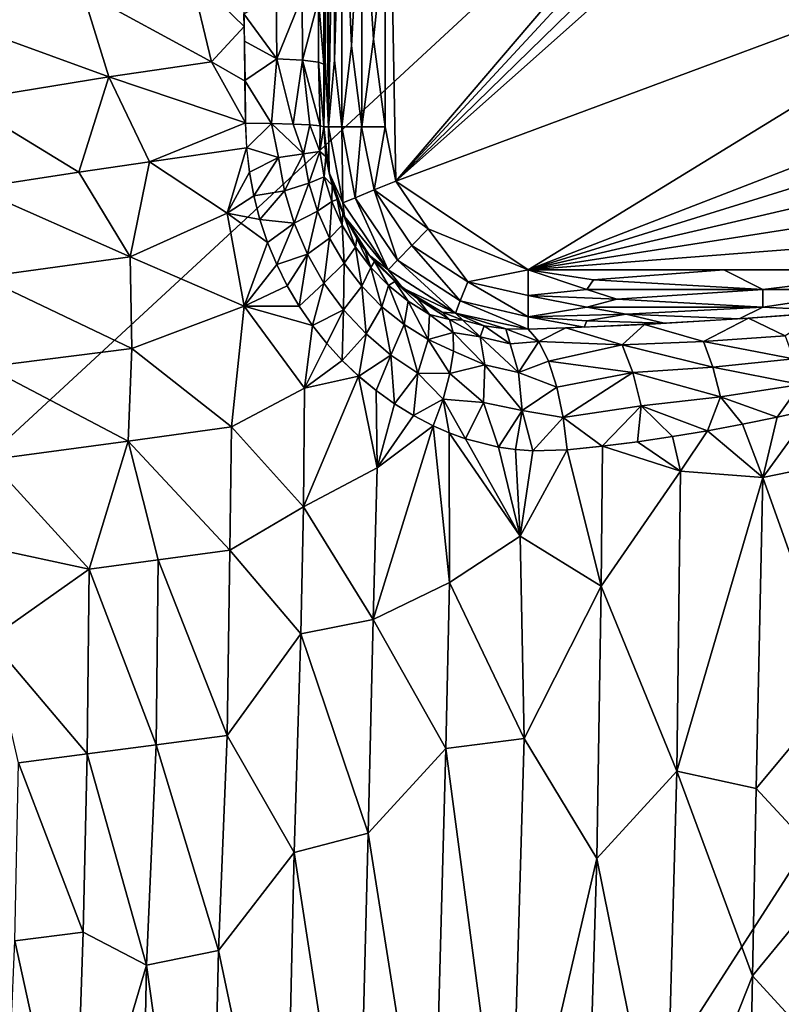
# Model space of a CAD drawing. Extents: x -513 to 513, y -224 to 236.
# Drawn here: x 382 to 419, y 83 to 131 of the extents above; entities that cross this region are included whole.
import ezdxf

# ---------------------------------------------------------------- set-up
doc = ezdxf.new("R2010")
doc.units = 0
doc.header["$MEASUREMENT"] = 0
doc.layers.get('0').update_dxf_attribs({"linetype": 'CONTINUOUS'})

msp = doc.modelspace()

# ---------------------------------------------------------------- linework, layer by layer
for points in [[(509, 228.711), (332.558, 137.942), (333.398, 124.775)], [(509, 228.711), (333.398, 124.775), (333.437, 110.506)], [(333.437, 110.506), (333.441, 66.397), (509, 228.711)], [(333.441, -44.527), (509, -220.5), (509, 228.711)], [(333.441, 66.397), (333.441, -44.527), (509, 228.711)], [(400.268, 123.238, -34.119), (399.743, 125.898, -34.119), (399.743, 151.991, -34.119)], [(400.268, 123.238, -34.119), (399.743, 151.991, -34.119), (415, 140.5, -34.119)], [(396.805, 129.161, -36.515), (396.743, 125.898, -37.119), (396.742, 145.763, -37.119)], [(396.742, 145.763, -37.119), (396.805, 142.206, -36.515), (396.805, 129.161, -36.515)], [(396.743, 125.898, -37.119), (396.743, 131.952, -40.333), (396.743, 145.763, -37.119)], [(396.986, 142.206, -35.936), (396.98, 125.898, -35.951), (396.805, 142.206, -36.515)], [(396.98, 125.898, -35.951), (396.805, 129.161, -36.515), (396.805, 142.206, -36.515)], [(397.268, 142.206, -35.424), (397.268, 129.158, -35.424), (396.98, 125.898, -35.951)], [(397.268, 142.206, -35.424), (396.98, 125.898, -35.951), (396.986, 142.206, -35.936)], [(397.268, 129.158, -35.424), (397.268, 142.206, -35.424), (397.63, 141.078, -34.993)], [(397.268, 129.158, -35.424), (397.63, 141.078, -34.993), (397.63, 125.898, -34.989)], [(397.63, 141.078, -34.993), (398.092, 129.859, -34.61), (397.63, 125.898, -34.989)], [(398.609, 138.945, -34.341), (398.092, 129.859, -34.61), (397.63, 141.078, -34.993)], [(415.248, 139.415, -34.119), (400.268, 123.238, -34.119), (415, 140.5, -34.119)], [(415.941, 138.545, -34.119), (400.268, 123.238, -34.119), (415.248, 139.415, -34.119)], [(398.092, 129.859, -34.61), (398.609, 138.945, -34.341), (398.601, 125.898, -34.345)], [(399.171, 130.176, -34.17), (398.601, 125.898, -34.345), (398.609, 138.945, -34.341)], [(399.743, 135.683, -34.119), (399.171, 130.176, -34.17), (398.609, 138.945, -34.341)], [(416.944, 138.063, -34.119), (400.268, 123.238, -34.119), (415.941, 138.545, -34.119)], [(416.944, 138.063, -34.119), (434.642, 136.03, -34.119), (400.268, 123.238, -34.119)], [(434.642, 136.03, -34.119), (406.743, 118.898, -34.119), (400.268, 123.238, -34.119)], [(434.642, 136.03, -34.119), (435.25, 129.932, -34.119), (406.743, 118.898, -34.119)], [(399.171, 130.176, -34.17), (399.743, 135.683, -34.119), (399.743, 125.898, -34.119)], [(392.851, 130.8, -46.07), (390.232, 133.351, -46.806), (392.795, 133.528, -45.842)], [(384.947, 132.516, -48.916), (390.232, 133.351, -46.806), (391.248, 129.072, -46.795)], [(390.232, 133.351, -46.806), (392.851, 130.8, -46.07), (391.248, 129.072, -46.795)], [(377.937, 131.35, -51.859), (384.947, 132.516, -48.916), (386.24, 128.34, -48.81)], [(384.947, 132.516, -48.916), (391.248, 129.072, -46.795), (386.24, 128.34, -48.81)], [(394.446, 129.224, -45.273), (392.839, 131.423, -46.023), (394.409, 132.401, -45.062)], [(395.684, 132.274, -43.722), (394.446, 129.224, -45.273), (394.409, 132.401, -45.062)], [(395.684, 132.274, -43.722), (395.702, 129.146, -43.932), (394.446, 129.224, -45.273)], [(396.485, 132.117, -42.066), (395.702, 129.146, -43.932), (395.684, 132.274, -43.722)], [(396.485, 132.117, -42.066), (396.489, 129.05, -42.284), (395.702, 129.146, -43.932)], [(396.743, 128.95, -40.559), (396.489, 129.05, -42.284), (396.485, 132.117, -42.066)], [(396.743, 128.95, -40.559), (396.485, 132.117, -42.066), (396.743, 131.953, -40.333)], [(396.743, 128.95, -40.559), (396.743, 131.952, -40.333), (396.743, 125.898, -40.695)], [(396.743, 125.898, -40.695), (396.743, 131.952, -40.333), (396.743, 125.898, -37.119)], [(377.937, 131.35, -51.859), (386.24, 128.34, -48.81), (379.043, 127.169, -51.865)], [(392.839, 131.423, -46.023), (394.446, 129.224, -45.273), (392.864, 130.074, -46.113)], [(391.248, 129.072, -46.795), (392.851, 130.8, -46.07), (392.894, 128.129, -46.213)], [(392.864, 130.074, -46.113), (394.446, 129.224, -45.273), (392.892, 128.155, -46.211)], [(398.601, 125.898, -34.345), (399.171, 130.176, -34.17), (399.743, 125.898, -34.119)], [(398.601, 125.898, -34.345), (397.63, 125.898, -34.989), (398.092, 129.859, -34.61)], [(406.743, 118.898, -34.119), (435.25, 129.932, -34.119), (435.326, 127.767, -34.119)], [(392.92, 126.084, -46.285), (386.24, 128.34, -48.81), (391.248, 129.072, -46.795)], [(391.248, 129.072, -46.795), (392.894, 128.129, -46.213), (392.92, 126.084, -46.285)], [(394.186, 126.056, -45.606), (392.892, 128.155, -46.211), (394.446, 129.224, -45.273)], [(395.255, 126.025, -44.648), (394.186, 126.056, -45.606), (394.446, 129.224, -45.273)], [(395.702, 129.146, -43.932), (395.255, 126.025, -44.648), (394.446, 129.224, -45.273)], [(396.066, 125.987, -43.463), (395.255, 126.025, -44.648), (395.702, 129.146, -43.932)], [(395.702, 129.146, -43.932), (396.489, 129.05, -42.284), (396.572, 125.944, -42.12)], [(395.702, 129.146, -43.932), (396.572, 125.944, -42.12), (396.066, 125.987, -43.463)], [(396.743, 125.898, -40.695), (396.572, 125.944, -42.12), (396.489, 129.05, -42.284)], [(396.743, 125.898, -40.695), (396.489, 129.05, -42.284), (396.743, 128.95, -40.559)], [(396.98, 125.898, -35.951), (396.743, 125.898, -37.119), (396.805, 129.161, -36.515)], [(396.98, 125.898, -35.951), (397.268, 129.158, -35.424), (397.63, 125.898, -34.989)], [(379.043, 127.169, -51.865), (386.24, 128.34, -48.81), (384.767, 123.671, -49.662)], [(386.24, 128.34, -48.81), (388.223, 124.188, -48.216), (384.767, 123.671, -49.662)], [(386.24, 128.34, -48.81), (392.92, 126.084, -46.285), (388.223, 124.188, -48.216)], [(394.186, 126.056, -45.606), (392.92, 126.078, -46.283), (392.892, 128.155, -46.211)], [(406.743, 118.898, -34.119), (435.326, 127.767, -34.119), (435.372, 125.572, -34.119)], [(379.043, 127.169, -51.865), (384.767, 123.671, -49.662), (379.678, 122.891, -51.856)], [(388.223, 124.188, -48.216), (392.92, 126.084, -46.285), (392.974, 124.869, -46.295)], [(394.186, 126.056, -45.606), (392.975, 124.869, -46.296), (392.92, 126.078, -46.283)], [(394.53, 124.391, -45.429), (392.975, 124.869, -46.296), (394.186, 126.056, -45.606)], [(395.76, 124.563, -44.113), (394.53, 124.391, -45.429), (394.186, 126.056, -45.606)], [(395.76, 124.563, -44.113), (394.186, 126.056, -45.606), (395.255, 126.025, -44.648)], [(395.76, 124.563, -44.113), (395.255, 126.025, -44.648), (396.066, 125.987, -43.463)], [(396.546, 124.691, -42.477), (395.76, 124.563, -44.113), (396.066, 125.987, -43.463)], [(396.546, 124.691, -42.477), (396.066, 125.987, -43.463), (396.572, 125.944, -42.12)], [(396.546, 124.691, -42.477), (396.572, 125.944, -42.12), (396.743, 125.898, -40.695)], [(396.849, 124.448, -40.687), (396.546, 124.691, -42.477), (396.743, 125.898, -40.695)], [(396.972, 125.898, -35.971), (397.001, 123.643, -37.119), (396.743, 125.898, -37.119)], [(396.849, 124.448, -40.687), (396.743, 125.898, -40.695), (396.743, 125.898, -38.907)], [(397.001, 123.643, -37.119), (396.743, 125.898, -38.907), (396.743, 125.898, -37.119)], [(396.849, 124.448, -40.687), (396.743, 125.898, -38.907), (397.001, 123.643, -37.119)], [(397.622, 125.898, -34.997), (397.683, 122.177, -36.028), (396.972, 125.898, -35.971)], [(397.001, 123.643, -37.119), (396.972, 125.898, -35.971), (397.683, 122.177, -36.028)], [(398.286, 122.424, -35.02), (397.622, 125.898, -34.997), (398.595, 125.898, -34.347)], [(397.622, 125.898, -34.997), (398.286, 122.424, -35.02), (397.683, 122.177, -36.028)], [(398.286, 122.424, -35.02), (398.595, 125.898, -34.347), (399.214, 122.805, -34.344)], [(399.214, 122.805, -34.344), (398.595, 125.898, -34.347), (399.743, 125.898, -34.119)], [(399.214, 122.805, -34.344), (399.743, 125.898, -34.119), (400.268, 123.238, -34.119)], [(435.372, 125.572, -34.119), (435.398, 123.363, -34.119), (406.743, 118.898, -34.119)], [(392.013, 121.667, -46.738), (388.223, 124.188, -48.216), (392.974, 124.869, -46.295)], [(392.974, 124.869, -46.295), (393.111, 123.681, -46.268), (392.013, 121.667, -46.738)], [(393.111, 123.681, -46.268), (392.975, 124.869, -46.296), (394.53, 124.391, -45.429)], [(396.016, 123.141, -44.024), (395.76, 124.563, -44.113), (396.546, 124.691, -42.477)], [(396.016, 123.141, -44.024), (396.546, 124.691, -42.477), (396.769, 123.446, -42.387)], [(396.769, 123.446, -42.387), (396.546, 124.691, -42.477), (396.849, 124.448, -40.687)], [(394.53, 124.391, -45.429), (393.327, 122.512, -46.202), (393.111, 123.681, -46.268)], [(394.53, 124.391, -45.429), (394.82, 122.76, -45.338), (393.327, 122.512, -46.202)], [(394.82, 122.76, -45.338), (394.53, 124.391, -45.429), (395.76, 124.563, -44.113)], [(394.82, 122.76, -45.338), (395.76, 124.563, -44.113), (396.016, 123.141, -44.024)], [(396.849, 124.448, -40.687), (397.162, 123.034, -40.518), (396.769, 123.446, -42.387)], [(397.162, 123.034, -40.518), (396.849, 124.448, -40.687), (397.001, 123.643, -37.119)], [(384.767, 123.671, -49.662), (388.223, 124.188, -48.216), (387.285, 119.537, -48.695)], [(388.223, 124.188, -48.216), (392.013, 121.667, -46.738), (387.285, 119.537, -48.695)], [(379.678, 122.891, -51.856), (384.767, 123.671, -49.662), (387.285, 119.537, -48.695)], [(392.013, 121.667, -46.738), (393.111, 123.681, -46.268), (393.327, 122.512, -46.202)], [(396.439, 121.761, -43.85), (396.016, 123.141, -44.024), (396.769, 123.446, -42.387)], [(396.439, 121.761, -43.85), (396.769, 123.446, -42.387), (397.14, 122.234, -42.207)], [(397.162, 123.034, -40.518), (397.14, 122.234, -42.207), (396.769, 123.446, -42.387)], [(397.683, 122.177, -36.028), (397.76, 121.505, -37.119), (397.001, 123.643, -37.119)], [(397.395, 122.346, -40.377), (397.162, 123.034, -40.518), (397.001, 123.643, -37.119)], [(397.76, 121.505, -37.119), (397.395, 122.346, -40.377), (397.001, 123.643, -37.119)], [(406.743, 118.898, -34.119), (435.398, 123.363, -34.119), (435.412, 121.134, -34.119)], [(379.678, 122.891, -51.856), (387.285, 119.537, -48.695), (380.047, 118.547, -51.833)], [(395.293, 121.174, -45.161), (394.82, 122.76, -45.338), (396.016, 123.141, -44.024)], [(395.293, 121.174, -45.161), (396.016, 123.141, -44.024), (396.439, 121.761, -43.85)], [(397.14, 122.234, -42.207), (397.162, 123.034, -40.518), (397.395, 122.346, -40.377)], [(400.346, 119.365, -35.02), (398.286, 122.424, -35.02), (399.214, 122.805, -34.344)], [(399.214, 122.805, -34.344), (400.268, 123.238, -34.119), (401.845, 120.897, -34.119)], [(400.346, 119.365, -35.02), (399.214, 122.805, -34.344), (401.048, 120.082, -34.344)], [(399.214, 122.805, -34.344), (401.845, 120.897, -34.119), (401.048, 120.082, -34.344)], [(406.743, 118.898, -34.119), (401.845, 120.897, -34.119), (400.268, 123.238, -34.119)], [(393.623, 121.362, -46.097), (392.013, 121.667, -46.738), (393.327, 122.512, -46.202)], [(393.327, 122.512, -46.202), (394.82, 122.76, -45.338), (393.623, 121.362, -46.097)], [(394.82, 122.76, -45.338), (395.293, 121.174, -45.161), (393.623, 121.362, -46.097)], [(397.395, 122.346, -40.377), (397.651, 121.081, -41.942), (397.14, 122.234, -42.207)], [(397.395, 122.346, -40.377), (397.674, 121.684, -40.202), (397.651, 121.081, -41.942)], [(397.674, 121.684, -40.202), (397.395, 122.346, -40.377), (397.76, 121.505, -37.119)], [(399.89, 118.9, -36.028), (397.683, 122.177, -36.028), (398.286, 122.424, -35.02)], [(399.89, 118.9, -36.028), (398.286, 122.424, -35.02), (400.346, 119.365, -35.02)], [(397.02, 120.449, -43.595), (396.439, 121.761, -43.85), (397.14, 122.234, -42.207)], [(397.02, 120.449, -43.595), (397.14, 122.234, -42.207), (397.651, 121.081, -41.942)], [(399.89, 118.9, -36.028), (397.76, 121.505, -37.119), (397.683, 122.177, -36.028)], [(392.852, 117.123, -46.414), (387.285, 119.537, -48.695), (392.013, 121.667, -46.738)], [(393.623, 121.362, -46.097), (393.998, 120.237, -45.955), (392.013, 121.667, -46.738)], [(393.998, 120.237, -45.955), (392.852, 117.123, -46.414), (392.013, 121.667, -46.738)], [(395.293, 121.174, -45.161), (393.998, 120.237, -45.955), (393.623, 121.362, -46.097)], [(395.941, 119.663, -44.903), (395.293, 121.174, -45.161), (396.439, 121.761, -43.85)], [(395.941, 119.663, -44.903), (396.439, 121.761, -43.85), (397.02, 120.449, -43.595)], [(398.292, 120.004, -41.602), (397.651, 121.081, -41.942), (397.674, 121.684, -40.202)], [(398.292, 120.004, -41.602), (397.674, 121.684, -40.202), (398.365, 120.439, -39.759)], [(397.674, 121.684, -40.202), (397.76, 121.505, -37.119), (398.365, 120.439, -39.759)], [(399.89, 118.9, -36.028), (398.981, 119.593, -37.119), (397.76, 121.505, -37.119)], [(398.981, 119.593, -37.119), (398.365, 120.439, -39.759), (397.76, 121.505, -37.119)], [(395.293, 121.174, -45.161), (394.444, 119.157, -45.78), (393.998, 120.237, -45.955)], [(395.293, 121.174, -45.161), (395.941, 119.663, -44.903), (394.444, 119.157, -45.78)], [(397.748, 119.223, -43.269), (397.02, 120.449, -43.595), (397.651, 121.081, -41.942)], [(397.748, 119.223, -43.269), (397.651, 121.081, -41.942), (398.292, 120.004, -41.602)], [(401.048, 120.082, -34.344), (401.845, 120.897, -34.119), (403.785, 118.315, -34.344)], [(403.785, 118.315, -34.344), (401.845, 120.897, -34.119), (406.743, 118.898, -34.119)], [(406.743, 118.898, -34.119), (435.412, 121.134, -34.119), (435.419, 118.898, -34.119)], [(396.753, 118.247, -44.573), (395.941, 119.663, -44.903), (397.02, 120.449, -43.595)], [(396.753, 118.247, -44.573), (397.02, 120.449, -43.595), (397.748, 119.223, -43.269)], [(399.052, 119.016, -41.194), (398.292, 120.004, -41.602), (398.365, 120.439, -39.759)], [(399.052, 119.016, -41.194), (398.365, 120.439, -39.759), (398.775, 119.856, -39.493)], [(398.775, 119.856, -39.493), (398.365, 120.439, -39.759), (398.981, 119.593, -37.119)], [(392.852, 117.123, -46.414), (393.998, 120.237, -45.955), (394.444, 119.157, -45.78)], [(398.61, 118.1, -42.879), (397.748, 119.223, -43.269), (398.292, 120.004, -41.602)], [(398.61, 118.1, -42.879), (398.292, 120.004, -41.602), (399.052, 119.016, -41.194)], [(403.42, 117.38, -35.02), (400.346, 119.365, -35.02), (401.048, 120.082, -34.344)], [(403.42, 117.38, -35.02), (401.048, 120.082, -34.344), (403.785, 118.315, -34.344)], [(380.047, 118.547, -51.833), (387.285, 119.537, -48.695), (387.355, 115.05, -48.688)], [(387.285, 119.537, -48.695), (392.852, 117.123, -46.414), (387.355, 115.05, -48.688)], [(395.941, 119.663, -44.903), (394.958, 118.121, -45.575), (394.444, 119.157, -45.78)], [(395.941, 119.663, -44.903), (395.541, 117.128, -45.34), (394.958, 118.121, -45.575)], [(395.941, 119.663, -44.903), (396.753, 118.247, -44.573), (395.541, 117.128, -45.34)], [(399.052, 119.016, -41.194), (398.775, 119.856, -39.493), (399.221, 119.309, -39.205)], [(399.221, 119.309, -39.205), (398.775, 119.856, -39.493), (398.981, 119.593, -37.119)], [(400.602, 118.006, -37.119), (398.981, 119.593, -37.119), (399.89, 118.9, -36.028)], [(400.211, 118.326, -38.569), (399.221, 119.309, -39.205), (398.981, 119.593, -37.119)], [(400.211, 118.326, -38.569), (398.981, 119.593, -37.119), (400.602, 118.006, -37.119)], [(394.444, 119.157, -45.78), (394.958, 118.121, -45.575), (392.852, 117.123, -46.414)], [(397.716, 116.942, -44.178), (396.753, 118.247, -44.573), (397.748, 119.223, -43.269)], [(397.716, 116.942, -44.178), (397.748, 119.223, -43.269), (398.61, 118.1, -42.879)], [(399.591, 117.096, -42.436), (398.61, 118.1, -42.879), (399.052, 119.016, -41.194)], [(399.917, 118.132, -40.73), (399.052, 119.016, -41.194), (399.221, 119.309, -39.205)], [(399.591, 117.096, -42.436), (399.052, 119.016, -41.194), (399.917, 118.132, -40.73)], [(399.917, 118.132, -40.73), (399.221, 119.309, -39.205), (400.211, 118.326, -38.569)], [(403.183, 116.773, -36.028), (399.89, 118.9, -36.028), (400.346, 119.365, -35.02)], [(403.183, 116.773, -36.028), (400.346, 119.365, -35.02), (403.42, 117.38, -35.02)], [(380.047, 118.547, -51.833), (387.355, 115.05, -48.688), (380.25, 114.161, -51.803)], [(400.602, 118.006, -37.119), (399.89, 118.9, -36.028), (403.183, 116.773, -36.028)], [(406.743, 118.898, -34.119), (406.743, 117.637, -34.396), (403.785, 118.315, -34.344)], [(406.743, 118.898, -34.119), (409.931, 118.403, -34.157), (409.611, 117.934, -34.278)], [(406.743, 118.898, -34.119), (409.611, 117.934, -34.278), (406.743, 117.637, -34.396)], [(409.931, 118.403, -34.157), (406.743, 118.898, -34.119), (416.302, 118.898, -34.119)], [(416.302, 118.898, -34.119), (418.214, 117.934, -34.278), (409.931, 118.403, -34.157)], [(418.214, 117.934, -34.278), (416.302, 118.898, -34.119), (426.165, 118.898, -34.119)], [(418.214, 117.934, -34.278), (426.165, 118.898, -34.119), (423.949, 117.934, -34.278)], [(394.958, 118.121, -45.575), (395.541, 117.128, -45.34), (392.852, 117.123, -46.414)], [(396.189, 116.181, -45.077), (395.541, 117.128, -45.34), (396.753, 118.247, -44.573)], [(396.189, 116.181, -45.077), (396.753, 118.247, -44.573), (397.716, 116.942, -44.178)], [(398.813, 115.767, -43.73), (397.716, 116.942, -44.178), (398.61, 118.1, -42.879)], [(398.813, 115.767, -43.73), (398.61, 118.1, -42.879), (399.591, 117.096, -42.436)], [(400.673, 116.222, -41.951), (399.591, 117.096, -42.436), (399.917, 118.132, -40.73)], [(399.917, 118.132, -40.73), (400.211, 118.326, -38.569), (400.874, 117.362, -40.22)], [(400.673, 116.222, -41.951), (399.917, 118.132, -40.73), (400.874, 117.362, -40.22)], [(400.211, 118.326, -38.569), (401.327, 117.492, -37.865), (401.906, 116.713, -39.676)], [(400.211, 118.326, -38.569), (401.906, 116.713, -39.676), (400.874, 117.362, -40.22)], [(400.211, 118.326, -38.569), (400.602, 118.006, -37.119), (401.327, 117.492, -37.865)], [(400.602, 118.006, -37.119), (403.183, 116.773, -36.028), (402.54, 116.824, -37.119)], [(402.54, 116.824, -37.119), (401.327, 117.492, -37.865), (400.602, 118.006, -37.119)], [(403.785, 118.315, -34.344), (406.743, 116.609, -35.179), (403.42, 117.38, -35.02)], [(403.785, 118.315, -34.344), (406.743, 117.637, -34.396), (406.743, 116.609, -35.179)], [(409.931, 118.403, -34.157), (418.214, 117.934, -34.278), (409.611, 117.934, -34.278)], [(402.888, 116.473, -38.469), (401.327, 117.492, -37.865), (402.54, 116.824, -37.119)], [(401.906, 116.713, -39.676), (401.327, 117.492, -37.865), (402.888, 116.473, -38.469)], [(411.078, 117.469, -34.479), (406.743, 117.637, -34.396), (409.611, 117.934, -34.278)], [(406.743, 117.637, -34.396), (411.078, 117.469, -34.479), (409.611, 117.073, -34.738)], [(406.743, 117.637, -34.396), (409.611, 117.073, -34.738), (406.743, 116.609, -35.179)], [(409.611, 117.934, -34.278), (418.214, 117.934, -34.278), (411.078, 117.469, -34.479)], [(418.214, 117.073, -34.738), (411.078, 117.469, -34.479), (418.214, 117.934, -34.278)], [(423.949, 117.934, -34.278), (418.214, 117.073, -34.738), (418.214, 117.934, -34.278)], [(423.949, 117.934, -34.278), (422.09, 116.872, -34.898), (418.214, 117.073, -34.738)], [(387.355, 115.05, -48.688), (392.852, 117.123, -46.414), (392.236, 111.223, -46.616)], [(395.795, 113.109, -45.199), (392.236, 111.223, -46.616), (392.852, 117.123, -46.414)], [(395.541, 117.128, -45.34), (396.189, 116.181, -45.077), (392.852, 117.123, -46.414)], [(392.852, 117.123, -46.414), (396.189, 116.181, -45.077), (395.795, 113.109, -45.199)], [(400.028, 114.734, -43.238), (398.813, 115.767, -43.73), (399.591, 117.096, -42.436)], [(400.028, 114.734, -43.238), (399.591, 117.096, -42.436), (400.673, 116.222, -41.951)], [(401.842, 115.486, -41.435), (400.673, 116.222, -41.951), (400.874, 117.362, -40.22)], [(401.842, 115.486, -41.435), (400.874, 117.362, -40.22), (401.906, 116.713, -39.676)], [(403.42, 117.38, -35.02), (406.743, 116.006, -36.32), (403.183, 116.773, -36.028)], [(403.42, 117.38, -35.02), (406.743, 116.609, -35.179), (406.743, 116.006, -36.32)], [(411.531, 116.729, -35.045), (406.743, 116.609, -35.179), (409.611, 117.073, -34.738)], [(411.078, 117.469, -34.479), (418.214, 117.073, -34.738), (409.611, 117.073, -34.738)], [(409.611, 117.073, -34.738), (418.214, 117.073, -34.738), (411.531, 116.729, -35.045)], [(418.214, 117.073, -34.738), (417.051, 116.509, -35.299), (411.531, 116.729, -35.045)], [(422.09, 116.872, -34.898), (417.051, 116.509, -35.299), (418.214, 117.073, -34.738)], [(397.716, 116.942, -44.178), (396.893, 115.293, -44.792), (396.189, 116.181, -45.077)], [(397.716, 116.942, -44.178), (397.647, 114.467, -44.488), (396.893, 115.293, -44.792)], [(397.716, 116.942, -44.178), (398.813, 115.767, -43.73), (397.647, 114.467, -44.488)], [(401.842, 115.486, -41.435), (401.906, 116.713, -39.676), (403.072, 115.829, -39.741)], [(403.072, 115.829, -39.741), (401.906, 116.713, -39.676), (402.888, 116.473, -38.469)], [(403.542, 116.431, -36.918), (402.888, 116.473, -38.469), (402.54, 116.824, -37.119)], [(403.183, 116.773, -36.028), (403.542, 116.431, -36.918), (402.54, 116.824, -37.119)], [(406.743, 116.006, -36.32), (405.654, 116.019, -36.516), (403.183, 116.773, -36.028)], [(404.58, 116.162, -36.717), (403.183, 116.773, -36.028), (405.654, 116.019, -36.516)], [(403.542, 116.431, -36.918), (403.183, 116.773, -36.028), (404.58, 116.162, -36.717)], [(409.611, 116.408, -35.445), (406.743, 116.609, -35.179), (411.531, 116.729, -35.045)], [(409.482, 116.102, -36.024), (406.743, 116.006, -36.32), (406.743, 116.609, -35.179)], [(409.611, 116.408, -35.445), (409.482, 116.102, -36.024), (406.743, 116.609, -35.179)], [(409.611, 116.408, -35.445), (411.531, 116.729, -35.045), (413.386, 116.288, -35.633)], [(417.051, 116.509, -35.299), (413.386, 116.288, -35.633), (411.531, 116.729, -35.045)], [(417.509, 116.539, -35.26), (415.305, 115.401, -36.635), (412.427, 116.233, -35.722)], [(415.305, 115.401, -36.635), (417.509, 116.539, -35.26), (419.312, 115.679, -36.012)], [(419.312, 115.679, -36.012), (417.509, 116.539, -35.26), (421.14, 116.8, -34.97)], [(395.795, 113.109, -45.199), (396.189, 116.181, -45.077), (396.893, 115.293, -44.792)], [(401.344, 113.854, -42.714), (400.028, 114.734, -43.238), (400.673, 116.222, -41.951)], [(401.344, 113.854, -42.714), (400.673, 116.222, -41.951), (401.842, 115.486, -41.435)], [(404.387, 115.618, -38.753), (403.072, 115.829, -39.741), (402.888, 116.473, -38.469)], [(403.542, 116.431, -36.918), (404.387, 115.618, -38.753), (402.888, 116.473, -38.469)], [(404.58, 116.162, -36.717), (404.387, 115.618, -38.753), (403.542, 116.431, -36.918)], [(405.858, 115.28, -38.388), (404.387, 115.618, -38.753), (404.58, 116.162, -36.717)], [(405.654, 116.019, -36.516), (405.858, 115.28, -38.388), (404.58, 116.162, -36.717)], [(407.259, 115.402, -37.708), (406.743, 116.006, -36.32), (408.584, 116.067, -36.119)], [(408.584, 116.067, -36.119), (411.331, 115.237, -37.307), (407.259, 115.402, -37.708)], [(411.331, 115.237, -37.307), (408.584, 116.067, -36.119), (412.427, 116.233, -35.722)], [(409.611, 116.408, -35.445), (413.386, 116.288, -35.633), (409.482, 116.102, -36.024)], [(411.331, 115.237, -37.307), (412.427, 116.233, -35.722), (415.305, 115.401, -36.635)], [(398.813, 115.767, -43.73), (398.451, 113.701, -44.166), (397.647, 114.467, -44.488)], [(398.451, 113.701, -44.166), (398.813, 115.767, -43.73), (400.028, 114.734, -43.238)], [(401.842, 115.486, -41.435), (403.072, 115.829, -39.741), (403.081, 114.929, -40.863)], [(404.625, 114.246, -40.403), (403.081, 114.929, -40.863), (403.072, 115.829, -39.741)], [(404.387, 115.618, -38.753), (404.625, 114.246, -40.403), (403.072, 115.829, -39.741)], [(406.266, 113.873, -39.896), (404.625, 114.246, -40.403), (404.387, 115.618, -38.753)], [(406.266, 113.873, -39.896), (404.387, 115.618, -38.753), (405.858, 115.28, -38.388)], [(407.259, 115.402, -37.708), (405.654, 116.019, -36.516), (406.743, 116.006, -36.32)], [(405.654, 116.019, -36.516), (407.259, 115.402, -37.708), (405.858, 115.28, -38.388)], [(419.704, 114.542, -36.631), (415.305, 115.401, -36.635), (419.312, 115.679, -36.012)], [(396.893, 115.293, -44.792), (397.647, 114.467, -44.488), (395.795, 113.109, -45.199)], [(402.913, 113.826, -41.769), (401.344, 113.854, -42.714), (401.842, 115.486, -41.435)], [(402.913, 113.826, -41.769), (401.842, 115.486, -41.435), (403.081, 114.929, -40.863)], [(406.266, 113.873, -39.896), (405.858, 115.28, -38.388), (407.259, 115.402, -37.708)], [(406.266, 113.873, -39.896), (407.259, 115.402, -37.708), (407.738, 114.429, -38.884)], [(411.331, 115.237, -37.307), (407.738, 114.429, -38.884), (407.259, 115.402, -37.708)], [(411.848, 113.887, -38.398), (407.738, 114.429, -38.884), (411.331, 115.237, -37.307)], [(415.76, 114.14, -37.475), (411.331, 115.237, -37.307), (415.305, 115.401, -36.635)], [(415.76, 114.14, -37.475), (411.848, 113.887, -38.398), (411.331, 115.237, -37.307)], [(419.704, 114.542, -36.631), (415.76, 114.14, -37.475), (415.305, 115.401, -36.635)], [(380.25, 114.161, -51.803), (387.355, 115.05, -48.688), (387.174, 110.515, -48.742)], [(387.355, 115.05, -48.688), (392.236, 111.223, -46.616), (387.174, 110.515, -48.742)], [(398.451, 113.701, -44.166), (400.028, 114.734, -43.238), (399.304, 112.993, -43.828)], [(400.028, 114.734, -43.238), (400.201, 112.35, -43.476), (399.304, 112.993, -43.828)], [(400.028, 114.734, -43.238), (401.344, 113.854, -42.714), (400.201, 112.35, -43.476)], [(404.625, 114.246, -40.403), (402.913, 113.826, -41.769), (403.081, 114.929, -40.863)], [(380.25, 114.161, -51.803), (387.174, 110.515, -48.742), (380.377, 109.604, -51.753)], [(398.45, 113.701, -44.166), (395.795, 113.109, -45.199), (397.647, 114.467, -44.488)], [(404.625, 114.246, -40.403), (404.547, 112.416, -41.52), (402.913, 113.826, -41.769)], [(406.449, 112.028, -40.861), (404.547, 112.416, -41.52), (404.625, 114.246, -40.403)], [(406.449, 112.028, -40.861), (404.625, 114.246, -40.403), (406.266, 113.873, -39.896)], [(408.147, 113.158, -39.764), (406.266, 113.873, -39.896), (407.738, 114.429, -38.884)], [(411.848, 113.887, -38.398), (408.147, 113.158, -39.764), (407.738, 114.429, -38.884)], [(416.147, 112.691, -37.951), (411.848, 113.887, -38.398), (415.76, 114.14, -37.475)], [(420.054, 113.288, -36.973), (415.76, 114.14, -37.475), (419.704, 114.542, -36.631)], [(420.054, 113.288, -36.973), (416.147, 112.691, -37.951), (415.76, 114.14, -37.475)], [(398.45, 113.701, -44.166), (395.748, 107.313, -45.118), (395.795, 113.109, -45.199)], [(399.361, 109.216, -43.737), (395.748, 107.313, -45.118), (398.45, 113.701, -44.166)], [(399.361, 109.216, -43.737), (398.45, 113.701, -44.166), (399.305, 112.993, -43.828)], [(401.132, 111.776, -43.114), (400.201, 112.35, -43.476), (401.344, 113.854, -42.714)], [(402.58, 112.582, -42.409), (401.132, 111.776, -43.114), (401.344, 113.854, -42.714)], [(401.344, 113.854, -42.714), (402.913, 113.826, -41.769), (402.58, 112.582, -42.409)], [(404.547, 112.416, -41.52), (402.58, 112.582, -42.409), (402.913, 113.826, -41.769)], [(408.147, 113.158, -39.764), (406.449, 112.028, -40.861), (406.266, 113.873, -39.896)], [(408.455, 111.678, -40.286), (408.147, 113.158, -39.764), (411.848, 113.887, -38.398)], [(408.455, 111.678, -40.286), (411.848, 113.887, -38.398), (412.266, 112.254, -39.035)], [(416.147, 112.691, -37.951), (412.266, 112.254, -39.035), (411.848, 113.887, -38.398)], [(408.147, 113.158, -39.764), (408.455, 111.678, -40.286), (406.449, 112.028, -40.861)], [(416.147, 112.691, -37.951), (420.054, 113.288, -36.973), (418.919, 111.696, -37.381)], [(420.622, 112.072, -36.958), (418.919, 111.696, -37.381), (420.054, 113.288, -36.973)], [(392.236, 111.223, -46.616), (395.795, 113.109, -45.199), (395.748, 107.313, -45.118)], [(400.201, 112.35, -43.476), (399.361, 109.216, -43.737), (399.305, 112.993, -43.828)], [(412.266, 112.254, -39.035), (416.147, 112.691, -37.951), (415.507, 111.033, -38.299)], [(416.147, 112.691, -37.951), (417.214, 111.349, -37.828), (415.507, 111.033, -38.299)], [(417.214, 111.349, -37.828), (416.147, 112.691, -37.951), (418.919, 111.696, -37.381)], [(401.132, 111.776, -43.114), (399.361, 109.216, -43.737), (400.201, 112.35, -43.476)], [(402.58, 112.582, -42.409), (402.099, 111.27, -42.745), (401.132, 111.776, -43.114)], [(402.876, 110.928, -42.452), (402.099, 111.27, -42.745), (402.58, 112.582, -42.409)], [(404.547, 112.416, -41.52), (403.666, 110.642, -42.158), (402.58, 112.582, -42.409)], [(403.666, 110.642, -42.158), (402.876, 110.928, -42.452), (402.58, 112.582, -42.409)], [(403.666, 110.642, -42.158), (404.547, 112.416, -41.52), (405.289, 110.235, -41.569)], [(406.449, 112.028, -40.861), (405.289, 110.235, -41.569), (404.547, 112.416, -41.52)], [(410.364, 110.276, -39.852), (408.455, 111.678, -40.286), (412.266, 112.254, -39.035)], [(412.266, 112.254, -39.035), (412.082, 110.494, -39.312), (410.364, 110.276, -39.852)], [(413.796, 110.747, -38.794), (412.082, 110.494, -39.312), (412.266, 112.254, -39.035)], [(412.266, 112.254, -39.035), (415.507, 111.033, -38.299), (413.796, 110.747, -38.794)], [(401.132, 111.776, -43.114), (402.098, 111.27, -42.745), (399.361, 109.216, -43.737)], [(406.12, 110.114, -41.275), (405.289, 110.235, -41.569), (406.449, 112.028, -40.861)], [(406.96, 110.051, -40.982), (406.12, 110.114, -41.275), (406.449, 112.028, -40.861)], [(406.449, 112.028, -40.861), (408.455, 111.678, -40.286), (406.96, 110.051, -40.982)], [(418.213, 108.751, -37.51), (417.214, 111.349, -37.828), (418.919, 111.696, -37.381)], [(420.622, 112.072, -36.958), (422.103, 109.542, -36.562), (418.213, 108.751, -37.51)], [(420.622, 112.072, -36.958), (418.213, 108.751, -37.51), (418.919, 111.696, -37.381)], [(387.174, 110.515, -48.742), (392.236, 111.223, -46.616), (392.154, 105.19, -46.55)], [(392.236, 111.223, -46.616), (395.748, 107.313, -45.118), (392.154, 105.19, -46.55)], [(402.098, 111.27, -42.745), (399.157, 101.795, -43.642), (399.361, 109.216, -43.737)], [(399.157, 101.795, -43.642), (402.098, 111.27, -42.745), (402.884, 103.615, -42.278)], [(402.884, 103.615, -42.278), (402.098, 111.27, -42.745), (402.876, 110.928, -42.453)], [(408.455, 111.678, -40.286), (408.643, 110.095, -40.413), (406.96, 110.051, -40.982)], [(408.455, 111.678, -40.286), (410.364, 110.276, -39.852), (408.643, 110.095, -40.413)], [(418.213, 108.751, -37.51), (415.507, 111.033, -38.299), (417.214, 111.349, -37.828)], [(406.346, 105.882, -41.094), (402.884, 103.615, -42.278), (402.876, 110.928, -42.453)], [(403.666, 110.642, -42.158), (406.346, 105.882, -41.094), (402.876, 110.928, -42.453)], [(414.187, 109.048, -38.642), (412.082, 110.494, -39.312), (413.796, 110.747, -38.794)], [(414.187, 109.048, -38.642), (413.796, 110.747, -38.794), (415.507, 111.033, -38.299)], [(418.213, 108.751, -37.51), (414.187, 109.048, -38.642), (415.507, 111.033, -38.299)], [(380.377, 109.604, -51.753), (387.174, 110.515, -48.742), (385.265, 104.261, -49.508)], [(387.174, 110.515, -48.742), (388.654, 104.719, -48.03), (385.265, 104.261, -49.508)], [(387.174, 110.515, -48.742), (392.154, 105.19, -46.55), (388.654, 104.719, -48.03)], [(406.346, 105.882, -41.094), (403.666, 110.642, -42.158), (405.289, 110.235, -41.569)], [(410.311, 103.438, -39.705), (408.643, 110.095, -40.413), (410.368, 110.277, -39.85)], [(410.368, 110.277, -39.85), (414.187, 109.048, -38.642), (410.311, 103.438, -39.705)], [(410.368, 110.277, -39.85), (412.082, 110.494, -39.312), (414.187, 109.048, -38.642)], [(406.346, 105.882, -41.094), (405.289, 110.235, -41.569), (406.12, 110.114, -41.275)], [(406.96, 110.051, -40.983), (406.346, 105.882, -41.094), (406.12, 110.114, -41.275)], [(408.643, 110.095, -40.413), (406.346, 105.882, -41.094), (406.96, 110.051, -40.983)], [(406.346, 105.882, -41.094), (408.643, 110.095, -40.413), (410.311, 103.438, -39.705)], [(380.377, 109.604, -51.753), (385.265, 104.261, -49.508), (380.415, 105.301, -51.708)], [(418.213, 108.751, -37.51), (422.103, 109.542, -36.562), (421.907, 98.358, -36.389)], [(395.748, 107.313, -45.118), (399.361, 109.216, -43.737), (399.157, 101.795, -43.642)], [(410.311, 103.438, -39.705), (414.187, 109.048, -38.642), (414.014, 94.392, -38.328)], [(414.187, 109.048, -38.642), (418.213, 108.751, -37.51), (414.014, 94.392, -38.328)], [(414.014, 94.392, -38.328), (418.213, 108.751, -37.51), (417.886, 93.534, -37.244)], [(418.213, 108.751, -37.51), (421.907, 98.358, -36.389), (417.886, 93.534, -37.244)], [(392.154, 105.19, -46.55), (395.748, 107.313, -45.118), (395.622, 101.095, -45.028)], [(395.748, 107.313, -45.118), (399.157, 101.795, -43.642), (395.622, 101.095, -45.028)], [(402.884, 103.615, -42.278), (406.346, 105.882, -41.094), (406.546, 95.989, -40.761)], [(406.346, 105.882, -41.094), (410.311, 103.438, -39.705), (406.546, 95.989, -40.761)], [(380.415, 105.301, -51.708), (385.265, 104.261, -49.508), (380.419, 100.838, -51.652)], [(388.654, 104.719, -48.03), (392.154, 105.19, -46.55), (392.027, 96.125, -46.389)], [(392.154, 105.19, -46.55), (395.622, 101.095, -45.028), (392.027, 96.125, -46.389)], [(385.265, 104.261, -49.508), (388.654, 104.719, -48.03), (388.541, 95.669, -47.881)], [(388.654, 104.719, -48.03), (392.027, 96.125, -46.389), (388.541, 95.669, -47.881)], [(380.419, 100.838, -51.652), (385.265, 104.261, -49.508), (385.172, 95.237, -49.371)], [(385.265, 104.261, -49.508), (388.541, 95.669, -47.881), (385.172, 95.237, -49.371)], [(399.157, 101.795, -43.642), (402.884, 103.615, -42.278), (402.707, 95.49, -42.121)], [(402.884, 103.615, -42.278), (406.546, 95.989, -40.761), (402.707, 95.49, -42.121)], [(406.546, 95.989, -40.761), (410.311, 103.438, -39.705), (410.1, 90.109, -39.404)], [(410.311, 103.438, -39.705), (414.014, 94.392, -38.328), (410.1, 90.109, -39.404)], [(395.622, 101.095, -45.028), (399.157, 101.795, -43.642), (398.923, 91.36, -43.438)], [(399.157, 101.795, -43.642), (402.707, 95.49, -42.121), (398.923, 91.36, -43.438)], [(380.419, 100.838, -51.652), (385.172, 95.237, -49.371), (381.817, 94.797, -50.9)], [(392.027, 96.125, -46.389), (395.622, 101.095, -45.028), (395.303, 90.417, -44.862)], [(395.622, 101.095, -45.028), (398.923, 91.36, -43.438), (395.303, 90.417, -44.862)], [(417.886, 93.534, -37.244), (421.907, 98.358, -36.389), (421.779, 89.33, -36.231)], [(388.541, 95.669, -47.881), (392.027, 96.125, -46.389), (391.595, 85.61, -46.275)], [(392.027, 96.125, -46.389), (395.303, 90.417, -44.862), (391.595, 85.61, -46.275)], [(402.707, 95.49, -42.121), (406.546, 95.989, -40.761), (405.844, 71.81, -40.28)], [(406.546, 95.989, -40.761), (410.1, 90.109, -39.404), (405.844, 71.81, -40.28)], [(385.172, 95.237, -49.371), (388.541, 95.669, -47.881), (388.073, 84.901, -47.797)], [(388.541, 95.669, -47.881), (391.595, 85.61, -46.275), (388.073, 84.901, -47.797)], [(398.923, 91.36, -43.438), (402.707, 95.49, -42.121), (402.054, 71.417, -41.627)], [(402.707, 95.49, -42.121), (405.844, 71.81, -40.28), (402.054, 71.417, -41.627)], [(381.817, 94.797, -50.9), (385.172, 95.237, -49.371), (384.981, 86.518, -49.24)], [(385.172, 95.237, -49.371), (388.073, 84.901, -47.797), (384.981, 86.518, -49.24)], [(381.817, 94.797, -50.9), (384.981, 86.518, -49.24), (381.643, 86.097, -50.781)], [(410.1, 90.109, -39.404), (414.014, 94.392, -38.328), (413.44, 73.597, -37.936)], [(414.014, 94.392, -38.328), (417.713, 84.374, -37.067), (413.44, 73.597, -37.936)], [(414.014, 94.392, -38.328), (417.886, 93.534, -37.244), (417.713, 84.374, -37.067)], [(417.886, 93.534, -37.244), (421.779, 89.33, -36.231), (417.713, 84.374, -37.067)], [(395.303, 90.417, -44.862), (398.923, 91.36, -43.438), (398.38, 70.306, -43.004)], [(398.923, 91.36, -43.438), (402.054, 71.417, -41.627), (398.38, 70.306, -43.004)], [(391.595, 85.61, -46.275), (395.303, 90.417, -44.862), (394.834, 70.256, -44.441)], [(395.303, 90.417, -44.862), (398.38, 70.306, -43.004), (394.834, 70.256, -44.441)], [(405.844, 71.81, -40.28), (410.1, 90.109, -39.404), (409.519, 71.396, -39.054)], [(410.1, 90.109, -39.404), (413.44, 73.597, -37.936), (409.519, 71.396, -39.054)], [(417.713, 84.374, -37.067), (421.779, 89.33, -36.231), (421.631, 80.087, -36.073)], [(381.643, 86.097, -50.781), (384.981, 86.518, -49.24), (384.524, 72.902, -49.077)], [(384.981, 86.518, -49.24), (388.073, 84.901, -47.797), (384.524, 72.902, -49.077)], [(381.643, 86.097, -50.781), (384.524, 72.902, -49.077), (381.105, 73.374, -50.71)], [(388.073, 84.901, -47.797), (391.595, 85.61, -46.275), (391.097, 63.485, -45.839)], [(391.595, 85.61, -46.275), (394.834, 70.256, -44.441), (391.097, 63.485, -45.839)], [(384.524, 72.902, -49.077), (388.073, 84.901, -47.797), (387.649, 63.311, -47.373)], [(388.073, 84.901, -47.797), (391.097, 63.485, -45.839), (387.649, 63.311, -47.373)], [(413.44, 73.597, -37.936), (417.713, 84.374, -37.067), (417.522, 75.155, -36.895)], [(417.713, 84.374, -37.067), (421.631, 80.087, -36.073), (417.522, 75.155, -36.895)]]:
    msp.add_3dface(points)

doc.saveas('drawing.dxf')
